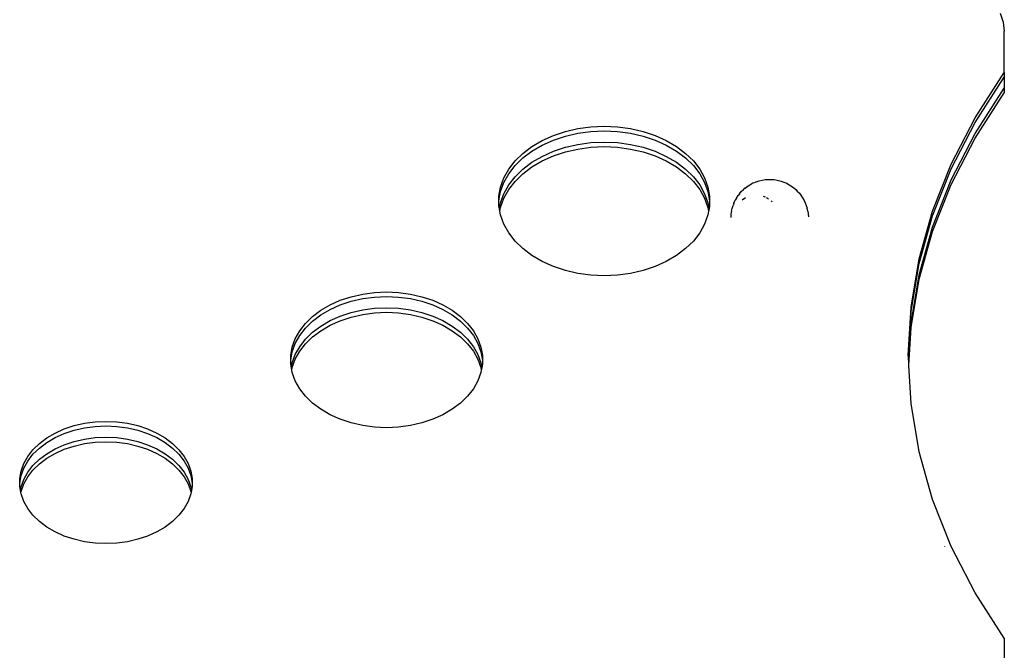
# Model space of a CAD drawing. Units: millimetres. Extents: x 5055 to 20473, y 1496 to 13507.
# Drawn here: x 14075 to 14531, y 5967 to 6258 of the extents above; entities that cross this region are included whole.
import ezdxf

# ---------------------------------------------------------------- set-up
doc = ezdxf.new("R2010")
doc.units = ezdxf.units.MM

msp = doc.modelspace()

# ---------------------------------------------------------------- linework, layer by layer
for p, q in [((14528.65, 6261.19), (14530.07, 6257.1)), ((14530.07, 6257.1), (14530.54, 6252.94)), ((14530.54, 6233.8), (14530.54, 6252.94)), ((14517.09, 6212.84), (14530.54, 6233.8)), ((14517.09, 6210.72), (14530.54, 6231.68)), ((14530.54, 6233.8), (14530.54, 6231.68)), ((14530.54, 6231.68), (14530.54, 6226.5)), ((14517.09, 6205.54), (14530.54, 6226.5)), ((14530.54, 6226.5), (14530.54, 6224.38)), ((14517.09, 6203.42), (14530.54, 6224.38)), ((14506.01, 6191.43), (14517.09, 6212.84)), ((14327.51, 6206.5), (14333.34, 6207.84)), ((14333.34, 6207.84), (14339.37, 6208.66)), ((14339.37, 6208.66), (14345.49, 6208.93)), ((14345.49, 6208.93), (14351.61, 6208.66)), ((14351.61, 6208.66), (14357.63, 6207.84)), ((14357.63, 6207.84), (14363.47, 6206.5)), ((14506.01, 6189.31), (14517.09, 6210.72)), ((14316.78, 6202.33), (14321.96, 6204.66)), ((14321.96, 6204.66), (14327.51, 6206.5)), ((14321.96, 6202.53), (14327.51, 6204.38)), ((14327.51, 6204.38), (14333.34, 6205.72)), ((14333.34, 6205.72), (14339.37, 6206.53)), ((14339.37, 6206.53), (14345.49, 6206.81)), ((14345.49, 6206.81), (14351.61, 6206.53)), ((14351.61, 6206.53), (14357.63, 6205.72)), ((14357.63, 6205.72), (14363.47, 6204.38)), ((14363.47, 6206.5), (14369.02, 6204.66)), ((14363.47, 6204.38), (14369.02, 6202.53)), ((14369.02, 6204.66), (14374.2, 6202.33)), ((14506.01, 6184.13), (14517.09, 6205.54)), ((14506.01, 6182.01), (14517.09, 6203.42)), ((14307.86, 6196.41), (14312.05, 6199.57)), ((14312.05, 6199.57), (14316.78, 6202.33)), ((14312.05, 6197.45), (14316.78, 6200.21)), ((14316.78, 6200.21), (14321.96, 6202.53)), ((14321.96, 6197.36), (14327.51, 6199.21)), ((14327.51, 6199.21), (14333.34, 6200.55)), ((14327.51, 6197.08), (14333.34, 6198.42)), ((14333.34, 6200.55), (14339.37, 6201.36)), ((14333.34, 6198.42), (14339.37, 6199.24)), ((14339.37, 6201.36), (14345.49, 6201.63)), ((14339.37, 6199.24), (14345.49, 6199.51)), ((14345.49, 6201.63), (14351.61, 6201.36)), ((14345.49, 6199.51), (14351.61, 6199.24)), ((14351.61, 6201.36), (14357.63, 6200.55)), ((14351.61, 6199.24), (14357.63, 6198.42)), ((14357.63, 6200.55), (14363.47, 6199.21)), ((14357.63, 6198.42), (14363.47, 6197.08)), ((14363.47, 6199.21), (14369.02, 6197.36)), ((14369.02, 6202.53), (14374.2, 6200.21)), ((14374.2, 6202.33), (14378.92, 6199.57)), ((14374.2, 6200.21), (14378.92, 6197.45)), ((14378.92, 6199.57), (14383.12, 6196.41)), ((14304.25, 6192.9), (14307.86, 6196.41)), ((14304.25, 6190.78), (14307.86, 6194.28)), ((14307.86, 6194.28), (14312.05, 6197.45)), ((14312.05, 6192.27), (14316.78, 6195.03)), ((14316.78, 6195.03), (14321.96, 6197.36)), ((14316.78, 6192.91), (14321.96, 6195.24)), ((14321.96, 6195.24), (14327.51, 6197.08)), ((14363.47, 6197.08), (14369.02, 6195.24)), ((14369.02, 6197.36), (14374.2, 6195.03)), ((14369.02, 6195.24), (14374.2, 6192.91)), ((14374.2, 6195.03), (14378.92, 6192.27)), ((14378.92, 6197.45), (14383.12, 6194.28)), ((14383.12, 6196.41), (14386.72, 6192.9)), ((14383.12, 6194.28), (14386.72, 6190.78)), ((14299.04, 6185.06), (14301.3, 6189.1)), ((14301.3, 6189.1), (14304.25, 6192.9)), ((14301.3, 6186.98), (14304.25, 6190.78)), ((14304.25, 6185.6), (14307.86, 6189.11)), ((14307.86, 6189.11), (14312.05, 6192.27)), ((14307.86, 6186.99), (14312.05, 6190.15)), ((14312.05, 6190.15), (14316.78, 6192.91)), ((14374.2, 6192.91), (14378.92, 6190.15)), ((14378.92, 6192.27), (14383.12, 6189.11)), ((14378.92, 6190.15), (14383.12, 6186.99)), ((14383.12, 6189.11), (14386.72, 6185.6)), ((14386.72, 6192.9), (14389.68, 6189.1)), ((14386.72, 6190.78), (14389.68, 6186.98)), ((14389.68, 6189.1), (14391.94, 6185.06)), ((14497.35, 6169.65), (14506.01, 6191.43)), ((14497.35, 6167.53), (14506.01, 6189.31)), ((14297.51, 6180.86), (14299.04, 6185.06)), ((14299.04, 6182.94), (14301.3, 6186.98)), ((14301.3, 6181.8), (14304.25, 6185.6)), ((14304.25, 6183.48), (14307.86, 6186.99)), ((14383.12, 6186.99), (14386.72, 6183.48)), ((14386.72, 6185.6), (14389.68, 6181.8)), ((14389.68, 6186.98), (14391.94, 6182.94)), ((14391.94, 6185.06), (14393.46, 6180.86)), ((14296.74, 6176.56), (14297.51, 6180.86)), ((14297.51, 6178.74), (14299.04, 6182.94)), ((14299.04, 6177.77), (14301.3, 6181.8)), ((14301.3, 6179.68), (14304.25, 6183.48)), ((14386.72, 6183.48), (14389.68, 6179.68)), ((14389.68, 6181.8), (14391.94, 6177.77)), ((14391.94, 6182.94), (14393.46, 6178.74)), ((14393.46, 6180.86), (14394.23, 6176.56)), ((14410.61, 6180.31), (14409.92, 6179.74)), ((14410.61, 6180.31), (14411.68, 6181.15)), ((14411.68, 6181.15), (14412.85, 6181.91)), ((14412.85, 6181.91), (14414.11, 6182.58)), ((14414.65, 6182.8), (14414.11, 6182.58)), ((14414.65, 6182.8), (14415.46, 6183.15)), ((14415.89, 6183.32), (14415.46, 6183.15)), ((14415.89, 6183.32), (14417.18, 6183.75)), ((14417.18, 6183.75), (14418.53, 6184.07)), ((14418.53, 6184.07), (14419.9, 6184.28)), ((14419.9, 6184.28), (14421.3, 6184.39)), ((14421.3, 6184.39), (14422.69, 6184.39)), ((14422.69, 6184.39), (14424.07, 6184.28)), ((14424.07, 6184.28), (14425.42, 6184.06)), ((14425.42, 6184.06), (14426.73, 6183.73)), ((14426.73, 6183.73), (14427.27, 6183.59)), ((14427.27, 6183.59), (14428.63, 6183.13)), ((14428.63, 6183.13), (14429.91, 6182.56)), ((14429.91, 6182.56), (14431.1, 6181.88)), ((14431.1, 6181.88), (14431.85, 6181.44)), ((14431.85, 6181.44), (14433.01, 6180.62)), ((14433.01, 6180.62), (14434.05, 6179.71)), ((14497.35, 6162.36), (14506.01, 6184.13)), ((14497.35, 6160.23), (14506.01, 6182.01)), ((14296.74, 6174.44), (14297.51, 6178.74)), ((14296.74, 6174.44), (14296.74, 6176.56)), ((14297.51, 6173.57), (14299.04, 6177.77)), ((14297.51, 6171.45), (14299.04, 6175.65)), ((14299.04, 6175.65), (14301.3, 6179.68)), ((14389.68, 6179.68), (14391.94, 6175.65)), ((14391.94, 6177.77), (14393.46, 6173.57)), ((14391.94, 6175.65), (14393.46, 6171.45)), ((14393.46, 6178.74), (14394.23, 6174.44)), ((14394.23, 6176.56), (14394.23, 6174.44)), ((14406.61, 6175.71), (14406.07, 6174.73)), ((14406.61, 6175.71), (14407.37, 6176.89)), ((14408.04, 6177.7), (14407.37, 6176.89)), ((14408.04, 6177.7), (14408.91, 6178.76)), ((14408.91, 6178.76), (14409.92, 6179.74)), ((14410.77, 6175.8), (14409.37, 6174.84)), ((14420.02, 6176.14), (14419.21, 6176.44)), ((14421.51, 6175.31), (14420.58, 6175.92)), ((14434.05, 6179.71), (14434.81, 6179)), ((14434.81, 6179), (14435.75, 6177.96)), ((14435.75, 6177.96), (14436.41, 6177.07)), ((14436.41, 6177.07), (14437.24, 6175.91)), ((14437.24, 6175.91), (14437.9, 6174.69)), ((14296.74, 6172.22), (14296.74, 6174.44)), ((14297.01, 6170.74), (14296.74, 6172.22)), ((14297.01, 6170.74), (14297.51, 6173.57)), ((14297.2, 6169.68), (14297.51, 6171.45)), ((14393.46, 6173.57), (14393.97, 6170.74)), ((14393.46, 6171.45), (14393.78, 6169.68)), ((14394.23, 6172.22), (14393.97, 6170.74)), ((14394.23, 6174.44), (14394.23, 6172.22)), ((14404.34, 6169.63), (14404.61, 6171)), ((14404.61, 6171), (14405.06, 6172.35)), ((14405.45, 6173.46), (14405.06, 6172.35)), ((14405.45, 6173.46), (14406.07, 6174.73)), ((14423.24, 6173.97), (14422.75, 6174.47)), ((14437.9, 6174.69), (14438.44, 6173.61)), ((14438.44, 6173.61), (14438.93, 6172.3)), ((14438.93, 6172.3), (14439.31, 6171.13)), ((14439.62, 6169.76), (14439.31, 6171.13)), ((14297.2, 6169.68), (14297.01, 6170.74)), ((14297.51, 6167.92), (14297.2, 6169.68)), ((14299.04, 6163.72), (14297.51, 6167.92)), ((14393.46, 6167.92), (14391.94, 6163.72)), ((14393.78, 6169.68), (14393.46, 6167.92)), ((14393.97, 6170.74), (14393.78, 6169.68)), ((14404.13, 6168.42), (14404.05, 6167.02)), ((14404.05, 6167.02), (14404.05, 6166.81)), ((14404.34, 6169.63), (14404.13, 6168.42)), ((14439.62, 6169.76), (14439.8, 6168.53)), ((14439.8, 6168.53), (14439.92, 6167.13)), ((14439.92, 6167.13), (14439.92, 6167.07)), ((14491.13, 6147.6), (14497.35, 6169.65)), ((14491.13, 6145.48), (14497.35, 6167.53)), ((14301.3, 6159.69), (14299.04, 6163.72)), ((14391.94, 6163.72), (14389.68, 6159.69)), ((14491.13, 6140.3), (14497.35, 6162.36)), ((14304.25, 6155.89), (14301.3, 6159.69)), ((14389.68, 6159.69), (14386.72, 6155.89)), ((14491.13, 6138.18), (14497.35, 6160.23)), ((14307.86, 6152.38), (14304.25, 6155.89)), ((14386.72, 6155.89), (14383.12, 6152.38)), ((14312.05, 6149.22), (14307.86, 6152.38)), ((14316.78, 6146.45), (14312.05, 6149.22)), ((14378.92, 6149.22), (14374.2, 6146.45)), ((14383.12, 6152.38), (14378.92, 6149.22)), ((14321.96, 6144.13), (14316.78, 6146.45)), ((14327.51, 6142.28), (14321.96, 6144.13)), ((14369.02, 6144.13), (14363.47, 6142.28)), ((14374.2, 6146.45), (14369.02, 6144.13)), ((14487.39, 6125.37), (14491.13, 6147.6)), ((14487.39, 6123.25), (14491.13, 6145.48)), ((14333.34, 6140.94), (14327.51, 6142.28)), ((14339.37, 6140.13), (14333.34, 6140.94)), ((14345.49, 6139.86), (14339.37, 6140.13)), ((14351.61, 6140.13), (14345.49, 6139.86)), ((14357.63, 6140.94), (14351.61, 6140.13)), ((14363.47, 6142.28), (14357.63, 6140.94)), ((14487.39, 6118.07), (14491.13, 6140.3)), ((14487.39, 6115.95), (14491.13, 6138.18)), ((14223.43, 6128.48), (14228.47, 6130.16)), ((14228.47, 6130.16), (14233.78, 6131.38)), ((14233.78, 6131.38), (14239.25, 6132.12)), ((14233.78, 6129.26), (14239.25, 6130)), ((14239.25, 6132.12), (14244.82, 6132.37)), ((14239.25, 6130), (14244.82, 6130.24)), ((14244.82, 6132.37), (14250.38, 6132.12)), ((14244.82, 6130.24), (14250.38, 6130)), ((14250.38, 6132.12), (14255.86, 6131.38)), ((14250.38, 6130), (14255.86, 6129.26)), ((14255.86, 6131.38), (14261.16, 6130.16)), ((14261.16, 6130.16), (14266.21, 6128.48)), ((14214.42, 6123.86), (14218.72, 6126.37)), ((14218.72, 6126.37), (14223.43, 6128.48)), ((14218.72, 6124.25), (14223.43, 6126.36)), ((14223.43, 6126.36), (14228.47, 6128.04)), ((14228.47, 6128.04), (14233.78, 6129.26)), ((14255.86, 6129.26), (14261.16, 6128.04)), ((14261.16, 6128.04), (14266.21, 6126.36)), ((14266.21, 6128.48), (14270.92, 6126.37)), ((14266.21, 6126.36), (14270.92, 6124.25)), ((14270.92, 6126.37), (14275.21, 6123.86)), ((14486.14, 6103.04), (14487.39, 6125.37)), ((14207.33, 6117.79), (14210.61, 6120.98)), ((14210.61, 6120.98), (14214.42, 6123.86)), ((14210.61, 6118.86), (14214.42, 6121.73)), ((14214.42, 6121.73), (14218.72, 6124.25)), ((14218.72, 6119.07), (14223.43, 6121.18)), ((14223.43, 6121.18), (14228.47, 6122.86)), ((14223.43, 6119.06), (14228.47, 6120.74)), ((14228.47, 6122.86), (14233.78, 6124.08)), ((14228.47, 6120.74), (14233.78, 6121.96)), ((14233.78, 6124.08), (14239.25, 6124.82)), ((14233.78, 6121.96), (14239.25, 6122.7)), ((14239.25, 6124.82), (14244.82, 6125.07)), ((14239.25, 6122.7), (14244.82, 6122.95)), ((14244.82, 6125.07), (14250.38, 6124.82)), ((14244.82, 6122.95), (14250.38, 6122.7)), ((14250.38, 6124.82), (14255.86, 6124.08)), ((14250.38, 6122.7), (14255.86, 6121.96)), ((14255.86, 6124.08), (14261.16, 6122.86)), ((14255.86, 6121.96), (14261.16, 6120.74)), ((14261.16, 6122.86), (14266.21, 6121.18)), ((14261.16, 6120.74), (14266.21, 6119.06)), ((14266.21, 6121.18), (14270.92, 6119.07)), ((14270.92, 6124.25), (14275.21, 6121.73)), ((14275.21, 6123.86), (14279.03, 6120.98)), ((14275.21, 6121.73), (14279.03, 6118.86)), ((14279.03, 6120.98), (14282.31, 6117.79)), ((14486.2, 6101.98), (14487.39, 6123.25)), ((14204.64, 6114.34), (14207.33, 6117.79)), ((14207.33, 6115.67), (14210.61, 6118.86)), ((14210.61, 6113.68), (14214.42, 6116.56)), ((14214.42, 6116.56), (14218.72, 6119.07)), ((14214.42, 6114.44), (14218.72, 6116.95)), ((14218.72, 6116.95), (14223.43, 6119.06)), ((14266.21, 6119.06), (14270.92, 6116.95)), ((14270.92, 6119.07), (14275.21, 6116.56)), ((14270.92, 6116.95), (14275.21, 6114.44)), ((14275.21, 6116.56), (14279.03, 6113.68)), ((14279.03, 6118.86), (14282.31, 6115.67)), ((14282.31, 6117.79), (14284.99, 6114.34)), ((14486.35, 6099.39), (14487.39, 6118.07)), ((14202.59, 6110.67), (14204.64, 6114.34)), ((14202.59, 6108.55), (14204.64, 6112.22)), ((14204.64, 6112.22), (14207.33, 6115.67)), ((14207.33, 6110.5), (14210.61, 6113.68)), ((14210.61, 6111.56), (14214.42, 6114.44)), ((14275.21, 6114.44), (14279.03, 6111.56)), ((14279.03, 6113.68), (14282.31, 6110.5)), ((14282.31, 6115.67), (14284.99, 6112.22)), ((14284.99, 6114.34), (14287.04, 6110.67)), ((14284.99, 6112.22), (14287.04, 6108.55)), ((14486.41, 6098.33), (14487.39, 6115.95)), ((14201.2, 6106.85), (14202.59, 6110.67)), ((14201.2, 6104.73), (14202.59, 6108.55)), ((14202.59, 6103.37), (14204.64, 6107.04)), ((14204.64, 6107.04), (14207.33, 6110.5)), ((14204.64, 6104.92), (14207.33, 6108.37)), ((14207.33, 6108.37), (14210.61, 6111.56)), ((14279.03, 6111.56), (14282.31, 6108.37)), ((14282.31, 6110.5), (14284.99, 6107.04)), ((14282.31, 6108.37), (14284.99, 6104.92)), ((14284.99, 6107.04), (14287.04, 6103.37)), ((14287.04, 6110.67), (14288.43, 6106.85)), ((14287.04, 6108.55), (14288.43, 6104.73)), ((14200.51, 6102.94), (14201.2, 6106.85)), ((14200.51, 6100.82), (14201.2, 6104.73)), ((14200.51, 6100.82), (14200.51, 6102.94)), ((14201.2, 6099.56), (14202.59, 6103.37)), ((14202.59, 6101.25), (14204.64, 6104.92)), ((14284.99, 6104.92), (14287.04, 6101.25)), ((14287.04, 6103.37), (14288.43, 6099.56)), ((14288.43, 6106.85), (14289.13, 6102.94)), ((14288.43, 6104.73), (14289.13, 6100.82)), ((14289.13, 6102.94), (14289.13, 6100.82)), ((14486.2, 6101.98), (14486.14, 6103.04)), ((14200.51, 6099), (14200.51, 6100.82)), ((14200.8, 6097.32), (14200.51, 6099)), ((14200.8, 6097.32), (14201.2, 6099.56)), ((14201.2, 6097.43), (14202.59, 6101.25)), ((14287.04, 6101.25), (14288.43, 6097.43)), ((14288.43, 6099.56), (14288.83, 6097.32)), ((14289.13, 6099), (14288.83, 6097.32)), ((14289.13, 6100.82), (14289.13, 6099)), ((14486.35, 6099.39), (14486.2, 6101.98)), ((14486.41, 6098.33), (14486.35, 6099.39)), ((14487.39, 6080.71), (14486.41, 6098.33)), ((14200.99, 6096.26), (14200.8, 6097.32)), ((14200.99, 6096.26), (14201.2, 6097.43)), ((14201.2, 6095.09), (14200.99, 6096.26)), ((14202.59, 6091.27), (14201.2, 6095.09)), ((14288.43, 6095.09), (14287.04, 6091.27)), ((14288.43, 6097.43), (14288.64, 6096.26)), ((14288.64, 6096.26), (14288.43, 6095.09)), ((14288.83, 6097.32), (14288.64, 6096.26)), ((14204.64, 6087.6), (14202.59, 6091.27)), ((14287.04, 6091.27), (14284.99, 6087.6)), ((14207.33, 6084.15), (14204.64, 6087.6)), ((14284.99, 6087.6), (14282.31, 6084.15)), ((14210.61, 6080.96), (14207.33, 6084.15)), ((14214.42, 6078.08), (14210.61, 6080.96)), ((14279.03, 6080.96), (14275.21, 6078.08)), ((14282.31, 6084.15), (14279.03, 6080.96)), ((14491.13, 6058.48), (14487.39, 6080.71)), ((14218.72, 6075.57), (14214.42, 6078.08)), ((14223.43, 6073.46), (14218.72, 6075.57)), ((14270.92, 6075.57), (14266.21, 6073.46)), ((14275.21, 6078.08), (14270.92, 6075.57)), ((14100.31, 6070.54), (14105.08, 6071.64)), ((14105.08, 6071.64), (14110.01, 6072.3)), ((14110.01, 6072.3), (14115.02, 6072.53)), ((14115.02, 6072.53), (14120.02, 6072.3)), ((14120.02, 6072.3), (14124.95, 6071.64)), ((14124.95, 6071.64), (14129.73, 6070.54)), ((14228.47, 6071.78), (14223.43, 6073.46)), ((14233.78, 6070.56), (14228.47, 6071.78)), ((14261.16, 6071.78), (14255.86, 6070.56)), ((14266.21, 6073.46), (14261.16, 6071.78)), ((14087.66, 6064.87), (14091.53, 6067.13)), ((14091.53, 6067.13), (14095.77, 6069.03)), ((14091.53, 6065.01), (14095.77, 6066.91)), ((14095.77, 6069.03), (14100.31, 6070.54)), ((14095.77, 6066.91), (14100.31, 6068.42)), ((14100.31, 6068.42), (14105.08, 6069.52)), ((14105.08, 6069.52), (14110.01, 6070.18)), ((14110.01, 6070.18), (14115.02, 6070.4)), ((14115.02, 6070.4), (14120.02, 6070.18)), ((14120.02, 6070.18), (14124.95, 6069.52)), ((14124.95, 6069.52), (14129.73, 6068.42)), ((14129.73, 6070.54), (14134.27, 6069.03)), ((14129.73, 6068.42), (14134.27, 6066.91)), ((14134.27, 6069.03), (14138.5, 6067.13)), ((14134.27, 6066.91), (14138.5, 6065.01)), ((14138.5, 6067.13), (14142.37, 6064.87)), ((14239.25, 6069.82), (14233.78, 6070.56)), ((14244.82, 6069.57), (14239.25, 6069.82)), ((14250.38, 6069.82), (14244.82, 6069.57)), ((14255.86, 6070.56), (14250.38, 6069.82)), ((14081.28, 6059.41), (14084.23, 6062.28)), ((14084.23, 6062.28), (14087.66, 6064.87)), ((14084.23, 6060.16), (14087.66, 6062.75)), ((14087.66, 6062.75), (14091.53, 6065.01)), ((14091.53, 6059.83), (14095.77, 6061.73)), ((14095.77, 6061.73), (14100.31, 6063.24)), ((14100.31, 6063.24), (14105.08, 6064.34)), ((14100.31, 6061.12), (14105.08, 6062.22)), ((14105.08, 6064.34), (14110.01, 6065.01)), ((14105.08, 6062.22), (14110.01, 6062.88)), ((14110.01, 6065.01), (14115.02, 6065.23)), ((14110.01, 6062.88), (14115.02, 6063.11)), ((14115.02, 6065.23), (14120.02, 6065.01)), ((14115.02, 6063.11), (14120.02, 6062.88)), ((14120.02, 6065.01), (14124.95, 6064.34)), ((14120.02, 6062.88), (14124.95, 6062.22)), ((14124.95, 6064.34), (14129.73, 6063.24)), ((14124.95, 6062.22), (14129.73, 6061.12)), ((14129.73, 6063.24), (14134.27, 6061.73)), ((14134.27, 6061.73), (14138.5, 6059.83)), ((14138.5, 6065.01), (14142.37, 6062.75)), ((14142.37, 6064.87), (14145.81, 6062.28)), ((14142.37, 6062.75), (14145.81, 6060.16)), ((14145.81, 6062.28), (14148.76, 6059.41)), ((14078.86, 6056.3), (14081.28, 6059.41)), ((14078.86, 6054.18), (14081.28, 6057.29)), ((14081.28, 6057.29), (14084.23, 6060.16)), ((14084.23, 6054.98), (14087.66, 6057.57)), ((14087.66, 6057.57), (14091.53, 6059.83)), ((14087.66, 6055.45), (14091.53, 6057.71)), ((14091.53, 6057.71), (14095.77, 6059.61)), ((14095.77, 6059.61), (14100.31, 6061.12)), ((14129.73, 6061.12), (14134.27, 6059.61)), ((14134.27, 6059.61), (14138.5, 6057.71)), ((14138.5, 6059.83), (14142.37, 6057.57)), ((14138.5, 6057.71), (14142.37, 6055.45)), ((14142.37, 6057.57), (14145.81, 6054.98)), ((14145.81, 6060.16), (14148.76, 6057.29)), ((14148.76, 6059.41), (14151.17, 6056.3)), ((14148.76, 6057.29), (14151.17, 6054.18)), ((14497.35, 6036.43), (14491.13, 6058.48)), ((14075.76, 6049.56), (14077.01, 6053)), ((14077.01, 6053), (14078.86, 6056.3)), ((14077.01, 6050.88), (14078.86, 6054.18)), ((14081.28, 6052.11), (14084.23, 6054.98)), ((14081.28, 6049.99), (14084.23, 6052.86)), ((14084.23, 6052.86), (14087.66, 6055.45)), ((14142.37, 6055.45), (14145.81, 6052.86)), ((14145.81, 6054.98), (14148.76, 6052.11)), ((14145.81, 6052.86), (14148.76, 6049.99)), ((14151.17, 6056.3), (14153.02, 6053)), ((14151.17, 6054.18), (14153.02, 6050.88)), ((14153.02, 6053), (14154.27, 6049.56)), ((14075.14, 6046.04), (14075.76, 6049.56)), ((14075.76, 6047.44), (14077.01, 6050.88)), ((14077.01, 6045.7), (14078.86, 6049)), ((14078.86, 6049), (14081.28, 6052.11)), ((14078.86, 6046.88), (14081.28, 6049.99)), ((14148.76, 6052.11), (14151.17, 6049)), ((14148.76, 6049.99), (14151.17, 6046.88)), ((14151.17, 6049), (14153.02, 6045.7)), ((14153.02, 6050.88), (14154.27, 6047.44)), ((14154.27, 6049.56), (14154.9, 6046.04)), ((14075.14, 6043.92), (14075.76, 6047.44)), ((14075.14, 6043.92), (14075.14, 6046.04)), ((14075.14, 6042.5), (14075.14, 6043.92)), ((14075.76, 6042.27), (14077.01, 6045.7)), ((14075.76, 6040.15), (14077.01, 6043.58)), ((14077.01, 6043.58), (14078.86, 6046.88)), ((14151.17, 6046.88), (14153.02, 6043.58)), ((14153.02, 6045.7), (14154.27, 6042.27)), ((14153.02, 6043.58), (14154.27, 6040.15)), ((14154.27, 6047.44), (14154.9, 6043.92)), ((14154.9, 6046.04), (14154.9, 6043.92)), ((14154.9, 6043.92), (14154.9, 6042.5)), ((14075.47, 6040.62), (14075.14, 6042.5)), ((14075.47, 6040.62), (14075.76, 6042.27)), ((14075.66, 6039.56), (14075.47, 6040.62)), ((14075.66, 6039.56), (14075.76, 6040.15)), ((14075.76, 6038.98), (14075.66, 6039.56)), ((14077.01, 6035.54), (14075.76, 6038.98)), ((14154.27, 6038.98), (14153.02, 6035.54)), ((14154.27, 6042.27), (14154.56, 6040.62)), ((14154.27, 6040.15), (14154.37, 6039.56)), ((14154.37, 6039.56), (14154.27, 6038.98)), ((14154.56, 6040.62), (14154.37, 6039.56)), ((14154.9, 6042.5), (14154.56, 6040.62)), ((14078.86, 6032.24), (14077.01, 6035.54)), ((14153.02, 6035.54), (14151.17, 6032.24)), ((14506.01, 6014.65), (14497.35, 6036.43)), ((14081.28, 6029.13), (14078.86, 6032.24)), ((14151.17, 6032.24), (14148.76, 6029.13)), ((14084.23, 6026.26), (14081.28, 6029.13)), ((14087.66, 6023.67), (14084.23, 6026.26)), ((14145.81, 6026.26), (14142.37, 6023.67)), ((14148.76, 6029.13), (14145.81, 6026.26)), ((14091.53, 6021.41), (14087.66, 6023.67)), ((14095.77, 6019.51), (14091.53, 6021.41)), ((14138.5, 6021.41), (14134.27, 6019.51)), ((14142.37, 6023.67), (14138.5, 6021.41)), ((14100.31, 6018), (14095.77, 6019.51)), ((14105.08, 6016.9), (14100.31, 6018)), ((14110.01, 6016.24), (14105.08, 6016.9)), ((14115.02, 6016.01), (14110.01, 6016.24)), ((14120.02, 6016.24), (14115.02, 6016.01)), ((14124.95, 6016.9), (14120.02, 6016.24)), ((14129.73, 6018), (14124.95, 6016.9)), ((14134.27, 6019.51), (14129.73, 6018)), ((14503.09, 6014.7), (14503.07, 6014.75)), ((14517.09, 5993.24), (14506.01, 6014.65)), ((14530.54, 5972.28), (14517.09, 5993.24)), ((14525.77, 5972.42), (14525.74, 5972.46)), ((14530.54, 5972.28), (14530.54, 5953.14))]:
    msp.add_line(p, q)

doc.saveas('drawing.dxf')
